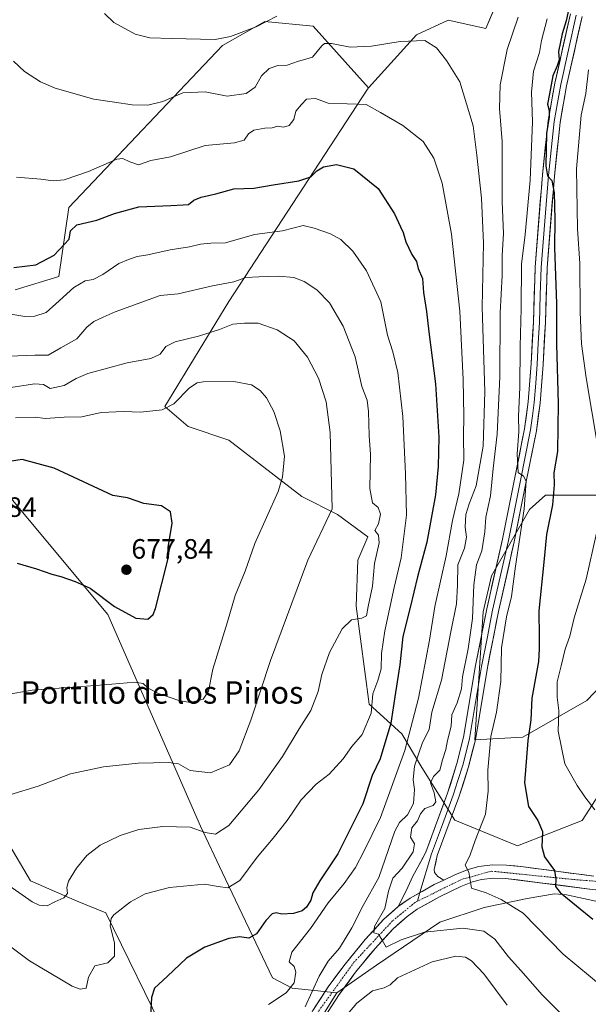
# Model space of a CAD drawing. Units: metres. Extents: x 607484 to 610934, y 4726954 to 4729321.
# Drawn here: x 608173 to 608376, y 4727850 to 4728201 of the extents above; entities that cross this region are included whole.
import ezdxf
from ezdxf.enums import TextEntityAlignment as Align

# ---------------------------------------------------------------- set-up
doc = ezdxf.new("R2010")
doc.units = ezdxf.units.M
doc.header["$MEASUREMENT"] = 0
doc.linetypes.add('TRAZO_Y_PUNTO', pattern=[1, 0.5, -0.25, 0, -0.25])
for name, color, linetype, lineweight in [('Arbolado forestal CxS', 92, 'Continuous', 0), ('Carretera de calzada única', 19, 'Continuous', 13), ('Carretera de calzada única Cxs', 19, 'Continuous', 13), ('Carretera de calzada única eje', 19, 'TRAZO_Y_PUNTO', 0), ('Carátula', 7, 'Continuous', 5), ('Cultivos herbáceos CxS', 92, 'Continuous', 0), ('Curva de nivel maestra', 36, 'Continuous', 30), ('Curva de nivel normal', 36, 'Continuous', 0), ('Layer 0', 7, 'Continuous', 0), ('Matorral CxS', 135, 'Continuous', 0), ('Punto de cota en terreno', 7, 'Continuous', 0), ('Rótulo de punto de cota en terreno', 19, 'Continuous', 0), ('Texto cartográfico', 19, 'Continuous', 0)]:
    doc.layers.add(name, color=color, linetype=linetype, lineweight=lineweight)
doc.styles.add('Arial', font='txt', dxfattribs={"height": 0.2})

# ---------------------------------------------------------------- blocks, each defined once
blk = doc.blocks.new('*U150')
at = {"layer": 'Cultivos herbáceos CxS', "color": 92, "linetype": 'Continuous', "lineweight": 0}
for points in [[(608225.8473, 4727836.9665, 646.5208), (608203.7003, 4727882.4103, 654.7247), (608193.4057, 4727886.597, 658.1703), (608176.7621, 4727893.936, 661.0087), (608168.0293, 4727908.6185, 662.7823)], [(608158.3055, 4728044.1391, 674.7028), (608204.3557, 4727989.0301, 673.6915), (608237.4171, 4727913.376, 659.8786), (608245.1721, 4727897.0306, 655.6575), (608263.1231, 4727859.1929, 645.8395), (608270.1747, 4727855.5016, 642.9253), (608286.0854, 4727853.8637, 638.0245), (608281.7599, 4727846.8053, 638.8334)]]:
    blk.add_polyline3d(points, dxfattribs=at)
blk = doc.blocks.new('*U160')
at = {"layer": 'Cultivos herbáceos CxS', "color": 92, "linetype": 'Continuous', "lineweight": 0}
blk.add_polyline3d([(608352.0909, 4728228.4023, 634.3007), (608339.2649, 4728198.3377, 636.8877), (608325.8725, 4728201.2877, 638.4106), (608314.5275, 4728196.0161, 640.2415), (608297.4643, 4728177.1053, 644.3371), (608277.6257, 4728199.2043, 638.6677), (608260.4447, 4728200.8191, 636.1587), (608253.2431, 4728196.7613, 636.899), (608245.3439, 4728192.3095, 636.9499), (608190.4195, 4728134.3935, 648.6665), (608186.9251, 4728109.7867, 653.9038), (608171.2759, 4728105.0297, 653.3965)], dxfattribs=at)
blk = doc.blocks.new('*U202')
at = {"layer": 'Curva de nivel normal', "color": 36, "linetype": 'Continuous', "lineweight": 0}
for points in [[(608375.89, 4728183.55, 620), (608375.02, 4728175.08, 620), (608373.37, 4728167.37, 620), (608371.67, 4728148.26, 620), (608372.02, 4728126.82, 620), (608372.87, 4728114.41, 620), (608372.98, 4728097.04, 620), (608373.47, 4728085.68, 620), (608375.1, 4728073.52, 620), (608379.14, 4728049.45, 620)], [(608378.8, 4728018.12, 620), (608375.08, 4728001.63, 620), (608370.84, 4727987.82, 620), (608369.24, 4727981.3, 620), (608367.56, 4727976.69, 620), (608366.22, 4727970.7, 620), (608364.74, 4727965.02, 620), (608364.71, 4727959.46, 620), (608365.33, 4727954.7, 620), (608365.12, 4727947.34, 620), (608367.54, 4727935.68, 620), (608371.93, 4727927.89, 620), (608374.61, 4727923.83, 620), (608378.25, 4727919.22, 620)]]:
    blk.add_polyline3d(points, dxfattribs=at)
blk = doc.blocks.new('*U208')
at = {"layer": 'Curva de nivel normal', "color": 36, "linetype": 'Continuous', "lineweight": 0}
blk.add_polyline3d([(608361.23, 4728201.73, 630), (608359.18, 4728194, 630), (608358.44, 4728189.72, 630), (608356.28, 4728183.07, 630), (608355.64, 4728175.58, 630), (608356.01, 4728165.05, 630), (608355.16, 4728144.14, 630), (608353.39, 4728124.69, 630), (608352.08, 4728114.19, 630), (608351.96, 4728098.28, 630), (608351.6, 4728084.73, 630), (608351.42, 4728070.12, 630), (608350.93, 4728059.85, 630), (608351.08, 4728054.25, 630), (608350.44, 4728046.46, 630), (608350.8, 4728039.79, 630), (608352.72, 4728038.47, 630), (608353.64, 4728036.64, 630), (608353.02, 4728026.75, 630), (608349.88, 4728006.26, 630), (608348.5, 4727995.46, 630), (608346.68, 4727988.13, 630), (608344.9, 4727977.13, 630), (608344.61, 4727965.13, 630), (608343.06, 4727954.1, 630), (608341.06, 4727945.47, 630), (608339.98, 4727933.42, 630), (608340.12, 4727925.89, 630), (608339.16, 4727917.66, 630), (608335.45, 4727908.3, 630), (608333.73, 4727903.14, 630), (608331.93, 4727899.47, 630), (608333.24, 4727896.97, 630), (608334.2, 4727891.3, 630), (608339.43, 4727889.62, 630), (608344.83, 4727887.24, 630), (608352.62, 4727882.29, 630), (608366.91, 4727867.67, 630), (608381.52, 4727855.56, 630)], dxfattribs=at)
blk = doc.blocks.new('5PATER')
at = {"layer": 'Carátula', "linetype": 'Continuous', "lineweight": 5}
h = blk.add_hatch(color=250, dxfattribs=at)
edge = h.paths.add_edge_path()
edge.add_ellipse((0, 0.01), major_axis=(-1.33, -1.34), ratio=0.999422, start_angle=0, end_angle=360)

msp = doc.modelspace()

# ---------------------------------------------------------------- linework, layer by layer
at = {"layer": 'Arbolado forestal CxS', "color": 92, "linetype": 'Continuous', "lineweight": 0}
for points in [[(608355.55, 4728323.09, 620.29), (608353.01, 4728308.58, 622.13), (608346.89, 4728284.11, 626.55), (608358.48, 4728255.71, 631.8), (608352.09, 4728228.4, 634.3), (608339.26, 4728198.34, 636.89), (608325.87, 4728201.29, 638.41), (608314.53, 4728196.02, 640.24), (608297.46, 4728177.11, 644.34)], [(608392.53, 4727944.57, 614.18), (608373.7, 4727915.39, 621.34), (608350.62, 4727906.39, 626.62), (608350.62, 4727906.39, 626.62), (608328.23, 4727915.54, 632.2), (608316.47, 4727934.4, 635.52), (608309.28, 4727946.34, 644.15), (608297.66, 4727956.94, 654.42), (608293.05, 4727992.04, 660), (608293.55, 4728008.44, 660.96), (608297.22, 4728016.76, 660.27), (608286.33, 4728024.7, 662.9), (608273.67, 4728031.18, 667.24), (608247.57, 4728051.3, 673.77), (608233.06, 4728056.2, 673.38), (608224.74, 4728063.26, 671.22), (608247.57, 4728100.77, 663.42), (608297.07, 4728176.67, 644.42), (608297.46, 4728177.11, 644.34), (608314.53, 4728196.02, 640.24), (608325.87, 4728201.29, 638.41), (608339.26, 4728198.34, 636.89), (608352.09, 4728228.4, 634.3)], [(608297.46, 4728177.11, 644.34), (608297.07, 4728176.67, 644.42), (608247.57, 4728100.77, 663.42), (608224.74, 4728063.26, 671.22), (608233.06, 4728056.2, 673.38), (608247.57, 4728051.3, 673.77), (608273.67, 4728031.18, 667.24), (608286.33, 4728024.7, 662.9), (608297.22, 4728016.76, 660.27), (608293.55, 4728008.44, 660.96), (608293.05, 4727992.04, 660), (608297.66, 4727956.94, 654.42), (608309.28, 4727946.34, 644.15), (608316.47, 4727934.4, 635.52), (608328.23, 4727915.54, 632.2), (608350.62, 4727906.39, 626.62), (608373.7, 4727915.39, 621.34), (608392.53, 4727944.57, 614.18)], [(608399.3, 4728031.69, 610.08), (608360.55, 4728031.67, 625.07), (608354.92, 4728026.5, 627.15), (608341.35, 4728002.77, 631.66), (608338.39, 4727990.02, 631.71), (608335.36, 4727944.24, 631.11), (608352.5, 4727945.16, 624.54), (608375.33, 4727958.33, 615.94), (608390.75, 4727974.39, 612.18)], [(608390.75, 4727974.39, 612.18), (608375.33, 4727958.33, 615.94), (608352.5, 4727945.16, 624.54), (608335.36, 4727944.24, 631.11), (608338.39, 4727990.02, 631.71), (608341.35, 4728002.77, 631.66), (608354.92, 4728026.5, 627.15), (608360.55, 4728031.67, 625.07), (608399.3, 4728031.69, 610.08)], [(608415.63, 4727894.15, 617.28), (608405.59, 4727887, 619.08), (608394.84, 4727884.28, 621.45), (608384.65, 4727885.37, 622.34), (608368.07, 4727888.9, 625.06), (608363.77, 4727889.24, 625.96), (608354.06, 4727887.57, 628.89), (608338.76, 4727884.4, 632.42), (608322.92, 4727879.12, 635.35), (608300.23, 4727863.82, 638.74), (608286.09, 4727853.86, 638.02)], [(608281.76, 4727846.81, 638.83), (608286.09, 4727853.86, 638.02), (608300.23, 4727863.82, 638.74), (608322.92, 4727879.12, 635.35), (608338.76, 4727884.4, 632.42), (608354.06, 4727887.57, 628.89), (608363.77, 4727889.24, 625.96), (608368.07, 4727888.9, 625.06), (608384.65, 4727885.37, 622.34)], [(608286.09, 4727853.86, 638.02), (608281.76, 4727846.81, 638.83), (608281.58, 4727837.63, 641.87)]]:
    msp.add_polyline3d(points, dxfattribs=at)
at = {"layer": 'Carretera de calzada única', "color": 19, "linetype": 'Continuous', "lineweight": 13}
for points in [[(608324.25, 4727894.16), (608328.42, 4727896.17), (608333.05, 4727897.99), (608336.8, 4727899), (608341.71, 4727899.6), (608346.62, 4727899.51), (608352.73, 4727898.89), (608377.82, 4727895.57)], [(608399.09, 4727892.56), (608398.07, 4727891.92), (608392.07, 4727890.31), (608382.53, 4727890.35), (608377.28, 4727890.84), (608346.33, 4727894.77), (608341.96, 4727894.85), (608337.71, 4727894.33), (608334.53, 4727893.47), (608330.32, 4727891.82), (608323.05, 4727888.31), (608314.82, 4727883.73), (608311.21, 4727881.13), (608306.26, 4727876.76), (608299.75, 4727869.76), (608292.8, 4727861.26), (608286.92, 4727853.27), (608281.69, 4727845.18), (608278.44, 4727838.31), (608277.39, 4727835.02), (608275.98, 4727827.86), (608275.85, 4727823.59), (608278.31, 4727804.85)], [(608255.6, 4727704.93), (608263.82, 4727718.02), (608269.46, 4727728.51), (608271.91, 4727733.52), (608275.69, 4727742.58), (608277.26, 4727748.35), (608278.48, 4727758.4), (608278.42, 4727764.93), (608276.71, 4727780.15), (608273.73, 4727803.22), (608271.69, 4727817.8), (608271.1, 4727823.43), (608271.26, 4727828.41), (608272.78, 4727836.21), (608273.98, 4727839.97), (608275.94, 4727844.57), (608277.6, 4727847.6), (608283.01, 4727855.98), (608289.03, 4727864.17), (608296.17, 4727872.9), (608302.94, 4727880.17), (608308.05, 4727884.72)]]:
    msp.add_lwpolyline(points, dxfattribs=at)
at = {"layer": 'Carretera de calzada única Cxs', "color": 19, "linetype": 'Continuous', "lineweight": 13}
msp.add_lwpolyline([(608324.25, 4727894.16), (608320.87, 4727892.52), (608312.28, 4727887.74), (608308.05, 4727884.72)], dxfattribs=at)
for points in [[(608277.6, 4727847.6, 638.08), (608280.31, 4727851.79, 638), (608283.01, 4727855.98, 637.41), (608285.02, 4727858.71, 637.16), (608287.02, 4727861.44, 636.55), (608289.03, 4727864.17, 636.45), (608291.41, 4727867.08, 636.02), (608293.79, 4727869.99, 636.08), (608296.17, 4727872.9, 635.3), (608299.56, 4727876.54, 635.17), (608302.94, 4727880.17, 634.75), (608305.49, 4727882.44, 634.14), (608308.05, 4727884.72, 633.53), (608310.16, 4727886.23, 633.38), (608312.28, 4727887.74, 633.1), (608316.58, 4727890.13, 632.66), (608320.87, 4727892.52, 632.02), (608324.25, 4727894.16, 631.46), (608328.42, 4727896.17, 630.6), (608333.05, 4727897.99, 629.74), (608336.8, 4727899, 629.36), (608341.71, 4727899.6, 628.6), (608346.62, 4727899.51, 627.73), (608349.68, 4727899.2, 627.24), (608352.73, 4727898.89, 626.76), (608356.91, 4727898.34, 626.12), (608361.09, 4727897.78, 625.21), (608365.28, 4727897.23, 624.61), (608369.46, 4727896.68, 623.87), (608373.64, 4727896.12, 623.12), (608377.82, 4727895.57, 622.48)], [(608377.28, 4727890.84, 622.67), (608372.86, 4727891.4, 623.53), (608368.44, 4727891.96, 624.24), (608364.02, 4727892.52, 624.96), (608359.59, 4727893.09, 625.68), (608355.17, 4727893.65, 626.31), (608350.75, 4727894.21, 626.96), (608346.33, 4727894.77, 627.73), (608341.96, 4727894.85, 628.54), (608337.71, 4727894.33, 629.26), (608334.53, 4727893.47, 629.79), (608330.32, 4727891.82, 630.51), (608326.69, 4727890.07, 630.92), (608323.05, 4727888.31, 631.62), (608318.94, 4727886.02, 632.3), (608314.82, 4727883.73, 632.89), (608311.21, 4727881.13, 633.41), (608308.74, 4727878.95, 633.81), (608306.26, 4727876.76, 634.25), (608303.01, 4727873.26, 634.78), (608299.75, 4727869.76, 635.15), (608297.43, 4727866.93, 635.7), (608295.12, 4727864.09, 635.87), (608292.8, 4727861.26, 636.33), (608289.86, 4727857.27, 636.71), (608286.92, 4727853.27, 637.22), (608284.31, 4727849.23, 637.59)]]:
    msp.add_polyline3d(points, dxfattribs=at)
at = {"layer": 'Carretera de calzada única eje', "color": 19, "linetype": 'TRAZO_Y_PUNTO', "lineweight": 0}
for points in [[(608396.17, 4727894.5), (608391.98, 4727892.65), (608370.3, 4727894.38), (608341.23, 4727897.34), (608330.64, 4727894.38), (608314.86, 4727886.61)], [(608314.86, 4727886.61), (608314.14, 4727886.25), (608306.01, 4727879.59), (608292.23, 4727864.8), (608278.76, 4727846.18), (608273.82, 4727833.86), (608273.82, 4727820.07), (608275.53, 4727805.86)]]:
    msp.add_lwpolyline(points, dxfattribs=at)
at = {"layer": 'Cultivos herbáceos CxS', "color": 92, "linetype": 'Continuous', "lineweight": 0}
for points in [[(608355.55, 4728323.09, 620.29), (608353.01, 4728308.58, 622.13), (608346.89, 4728284.11, 626.55), (608358.48, 4728255.71, 631.8), (608352.09, 4728228.4, 634.3), (608339.26, 4728198.34, 636.89), (608325.87, 4728201.29, 638.41), (608314.53, 4728196.02, 640.24), (608297.46, 4728177.11, 644.34)], [(608171.28, 4728105.03, 653.4), (608186.93, 4728109.79, 653.9), (608190.42, 4728134.39, 648.67), (608245.34, 4728192.31, 636.95), (608253.24, 4728196.76, 636.9), (608260.44, 4728200.82, 636.16), (608277.63, 4728199.2, 638.67), (608297.46, 4728177.11, 644.34)], [(608158.31, 4728044.14, 674.7), (608204.36, 4727989.03, 673.69), (608237.42, 4727913.38, 659.88), (608245.17, 4727897.03, 655.66), (608263.12, 4727859.19, 645.84), (608270.17, 4727855.5, 642.93), (608286.09, 4727853.86, 638.02)], [(608225.85, 4727836.97, 646.52), (608203.7, 4727882.41, 654.72), (608193.41, 4727886.6, 658.17), (608176.76, 4727893.94, 661.01), (608168.03, 4727908.62, 662.78)], [(608286.09, 4727853.86, 638.02), (608281.76, 4727846.81, 638.83), (608281.58, 4727837.63, 641.87)]]:
    msp.add_polyline3d(points, dxfattribs=at)
at = {"layer": 'Curva de nivel maestra', "color": 36, "linetype": 'Continuous', "lineweight": 30}
for points in [[(608368.98, 4728205.43, 625), (608367.94, 4728201.1, 625), (608366.53, 4728196.43, 625), (608365.28, 4728190.1, 625), (608365.44, 4728187.1, 625), (608364.82, 4728184.99, 625), (608363.2, 4728181.47, 625), (608361.99, 4728174.94, 625), (608361.37, 4728171.26, 625), (608361.96, 4728169.1, 625), (608361.95, 4728166.72, 625), (608361.01, 4728160.88, 625), (608360.77, 4728149.28, 625), (608361.32, 4728145.69, 625), (608362.82, 4728143.98, 625), (608363.64, 4728139.63, 625), (608363.91, 4728130.2, 625), (608363.87, 4728120.1, 625), (608364.56, 4728099.96, 625), (608364.56, 4728085.58, 625), (608365.12, 4728064.35, 625), (608364.84, 4728047.2, 625), (608363.54, 4728039.62, 625), (608363.65, 4728035.29, 625), (608363.13, 4728028.14, 625), (608360.97, 4728017.61, 625), (608360.01, 4728007.76, 625), (608358.24, 4727990.34, 625), (608358.33, 4727981.09, 625), (608358.35, 4727976.78, 625), (608358.13, 4727972.24, 625), (608355.71, 4727959.11, 625), (608355.31, 4727951.36, 625), (608354.32, 4727943.98, 625), (608353.08, 4727928.85, 625), (608354.48, 4727920.38, 625), (608357.86, 4727915.47, 625), (608359.58, 4727911.48, 625), (608359.32, 4727906.03, 625), (608360.24, 4727902.44, 625), (608363.82, 4727897.53, 625), (608364.3, 4727894.47, 625), (608364.21, 4727891.9, 625), (608365.81, 4727889.74, 625), (608377.55, 4727880.18, 625)], [(608170.84, 4728113.02, 650), (608178.72, 4728113.87, 650), (608185.21, 4728117.35, 650), (608190.51, 4728123.11, 650), (608191.01, 4728126.09, 650), (608193.34, 4728128.18, 650), (608200.44, 4728129.81, 650), (608206.72, 4728132.3, 650), (608215.4, 4728134.61, 650), (608226.88, 4728135.05, 650), (608231.3, 4728135.34, 650), (608233.13, 4728135.51, 650), (608235.06, 4728136.97, 650), (608237.68, 4728138.07, 650), (608242.88, 4728139.33, 650), (608249.3, 4728141.01, 650), (608256.46, 4728141.26, 650), (608263.43, 4728142.49, 650), (608272.52, 4728143.9, 650), (608276.86, 4728145.34, 650), (608279.02, 4728147.54, 650), (608281.4, 4728148.92, 650), (608286, 4728149.72, 650), (608292.16, 4728148.22, 650), (608300.9, 4728141.22, 650), (608306.73, 4728132.18, 650), (608308.79, 4728127.44, 650), (608309.76, 4728125.48, 650), (608310.74, 4728122.13, 650), (608312.89, 4728117.65, 650), (608314.54, 4728115.06, 650), (608315.2, 4728112.62, 650), (608316.64, 4728109.03, 650), (608317.03, 4728104.09, 650), (608318.13, 4728097.19, 650), (608318.92, 4728089.99, 650), (608321.29, 4728071.37, 650), (608322.51, 4728052.31, 650), (608322.3, 4728041.94, 650), (608321.29, 4728031.74, 650), (608318.2, 4728014.9, 650), (608314.91, 4728002.46, 650), (608312.3, 4727991.48, 650), (608309.64, 4727981.16, 650), (608308.57, 4727971, 650), (608307.11, 4727961.1, 650), (608305.4, 4727950.16, 650), (608301.56, 4727937.48, 650), (608298.7, 4727931.53, 650), (608295.38, 4727921.35, 650), (608286.44, 4727903.55, 650), (608280.01, 4727893.85, 650), (608277.6, 4727889.64, 650), (608276.79, 4727887, 650), (608275.23, 4727884.43, 650), (608273.74, 4727883.13, 650), (608270.67, 4727882.26, 650), (608266.43, 4727882.02, 650), (608264.5, 4727882.47, 650), (608262.97, 4727882.13, 650), (608260.72, 4727879.69, 650), (608257.38, 4727874.98, 650), (608254.72, 4727873.46, 650), (608251.38, 4727873.9, 650), (608247.54, 4727873.24, 650), (608239.01, 4727870.22, 650), (608232.5, 4727866.28, 650), (608225.59, 4727859.7, 650), (608220.99, 4727855.54, 650), (608219.94, 4727852.16, 650), (608219.51, 4727843.57, 650)], [(608218.69, 4727987.4, 675), (608220.51, 4727989.04, 675), (608221.36, 4727991.12, 675), (608225.82, 4728008.5, 675), (608225.9, 4728012.94, 675), (608227.32, 4728021.59, 675), (608226.72, 4728025.7, 675), (608223.48, 4728027.81, 675), (608217.25, 4728028.69, 675), (608211.38, 4728030.68, 675), (608206.16, 4728031.57, 675), (608185.26, 4728041.32, 675), (608173.76, 4728044.34, 675), (608169.22, 4728043.68, 675)], [(608171.95, 4728007.34, 675), (608178.96, 4728005.36, 675), (608184.35, 4728003.42, 675), (608187.61, 4728002.57, 675), (608192.7, 4728000.79, 675), (608198.06, 4727998.48, 675), (608206.72, 4727991.9, 675), (608214.35, 4727987.75, 675), (608218.69, 4727987.4, 675)]]:
    msp.add_polyline3d(points, dxfattribs=at)
at = {"layer": 'Curva de nivel normal', "color": 36, "linetype": 'Continuous', "lineweight": 0}
for points in [[(608264.72, 4728202.74, 635), (608257.37, 4728198.93, 635), (608248.17, 4728195.51, 635), (608242.66, 4728194.4, 635), (608227.04, 4728194.71, 635), (608219.39, 4728194.98, 635), (608214.07, 4728196.26, 635), (608206.48, 4728200.53, 635), (608203.12, 4728203.68, 635)], [(608368.45, 4727844.1, 635), (608359.44, 4727853.18, 635), (608351.84, 4727861.8, 635), (608347.35, 4727866.76, 635), (608342.46, 4727873.03, 635), (608338.53, 4727875.93, 635), (608331.14, 4727876.96, 635), (608317.44, 4727875.58, 635), (608309.12, 4727872.83, 635), (608303.68, 4727870.18, 635), (608302.34, 4727872.75, 635), (608301, 4727874.83, 635), (608299.26, 4727875.35, 635), (608299.5, 4727877.59, 635), (608303.2, 4727883.95, 635), (608304.59, 4727890.22, 635), (608306.12, 4727894.78, 635), (608309.38, 4727898.45, 635), (608313.36, 4727904.22, 635), (608313.79, 4727907.14, 635), (608312.4, 4727909.47, 635), (608312.85, 4727912.81, 635), (608314.94, 4727915.28, 635), (608316, 4727917.86, 635), (608317.52, 4727919.78, 635), (608320.46, 4727920.75, 635), (608321.4, 4727922.09, 635), (608320.87, 4727925.32, 635), (608319.55, 4727928.83, 635), (608320.58, 4727931.14, 635), (608322.87, 4727933.47, 635), (608323.88, 4727937.14, 635), (608325.02, 4727940.84, 635), (608325.63, 4727944.02, 635), (608326.93, 4727949.08, 635), (608327.22, 4727953.19, 635), (608329.02, 4727957.45, 635), (608330.61, 4727962.42, 635), (608330.98, 4727966.78, 635), (608333.05, 4727976.74, 635), (608334.49, 4727987.54, 635), (608334.99, 4727999.63, 635), (608335.97, 4728006.77, 635), (608337.85, 4728011.81, 635), (608338.9, 4728018.53, 635), (608339.25, 4728023.8, 635), (608341.01, 4728031.45, 635), (608341.94, 4728041.18, 635), (608343.34, 4728053.38, 635), (608344.33, 4728073.85, 635), (608344.47, 4728096.78, 635), (608345.13, 4728110.07, 635), (608345.11, 4728117.27, 635), (608345.66, 4728125.07, 635), (608345.17, 4728136.44, 635), (608345.12, 4728157.92, 635), (608344.2, 4728169.7, 635), (608344.37, 4728178.25, 635), (608346.91, 4728190.77, 635), (608350.8, 4728202.43, 635)], [(608274.81, 4727848.82, 640), (608279.81, 4727859.82, 640), (608283.07, 4727865.16, 640), (608287.11, 4727869.86, 640), (608291.48, 4727877.15, 640), (608295.57, 4727885.06, 640), (608301.05, 4727895.13, 640), (608306.77, 4727911.65, 640), (608308.5, 4727914.74, 640), (608311.33, 4727917.45, 640), (608313.46, 4727921.47, 640), (608313.86, 4727926.5, 640), (608313.4, 4727929.91, 640), (608313.81, 4727934.83, 640), (608315.3, 4727939.14, 640), (608316.68, 4727943.26, 640), (608319.09, 4727947.98, 640), (608320.07, 4727954.15, 640), (608323.46, 4727965.55, 640), (608326.78, 4727982.84, 640), (608328.88, 4727992.78, 640), (608329.22, 4727999.46, 640), (608329.3, 4728006.8, 640), (608331.66, 4728012.72, 640), (608332.39, 4728016.61, 640), (608331.96, 4728020.22, 640), (608332.13, 4728024.78, 640), (608333.32, 4728028.57, 640), (608335.8, 4728034.98, 640), (608338.31, 4728049.18, 640), (608338.96, 4728068.71, 640), (608337.98, 4728098.82, 640), (608338.5, 4728121.67, 640), (608337.8, 4728137.75, 640), (608336.08, 4728153.11, 640), (608334.83, 4728163.56, 640), (608330, 4728179.26, 640), (608325.21, 4728186.94, 640), (608321.71, 4728191.44, 640), (608317.5, 4728194.03, 640), (608308.74, 4728193.7, 640), (608298.48, 4728192, 640), (608290.9, 4728191.62, 640), (608284.24, 4728192.97, 640), (608281.76, 4728192.95, 640), (608280.76, 4728192.19, 640), (608277.38, 4728188.08, 640), (608275.05, 4728187.34, 640), (608272.38, 4728186.61, 640), (608268.43, 4728185.25, 640), (608265.05, 4728185.1, 640), (608261.95, 4728184.07, 640), (608259.22, 4728181.47, 640), (608256.98, 4728177.32, 640), (608253.76, 4728175.1, 640), (608246.99, 4728174.18, 640), (608239.06, 4728175.72, 640), (608231.15, 4728175.32, 640), (608224.05, 4728172.24, 640), (608218.61, 4728170.93, 640), (608213.01, 4728171.01, 640), (608206.73, 4728172.03, 640), (608199.39, 4728173.03, 640), (608185.62, 4728176.98, 640), (608180.37, 4728179.24, 640), (608174.65, 4728183.02, 640), (608170.74, 4728186.71, 640)], [(608171.74, 4728145.23, 645), (608180.4, 4728144.54, 645), (608184.84, 4728143.89, 645), (608188.83, 4728144.23, 645), (608197.5, 4728147.24, 645), (608207.61, 4728151.68, 645), (608209.72, 4728151.85, 645), (608212.25, 4728150.65, 645), (608215.36, 4728149.68, 645), (608219.77, 4728151.14, 645), (608226.75, 4728152.47, 645), (608239.14, 4728156.51, 645), (608249.58, 4728157.46, 645), (608252.99, 4728158.44, 645), (608254.52, 4728160.74, 645), (608256.52, 4728161.99, 645), (608260.44, 4728162.74, 645), (608263.03, 4728162.89, 645), (608265.05, 4728163.39, 645), (608267.05, 4728163.03, 645), (608269.05, 4728163.72, 645), (608270.71, 4728165.83, 645), (608271.48, 4728168.85, 645), (608273.47, 4728171.13, 645), (608275.32, 4728173.14, 645), (608278.54, 4728173.27, 645), (608283.05, 4728171.64, 645), (608296.62, 4728171.17, 645), (608301.66, 4728168.37, 645), (608309.64, 4728163.69, 645), (608316.92, 4728157.97, 645), (608320.78, 4728152.01, 645), (608323.7, 4728143.1, 645), (608327.08, 4728124.82, 645), (608330.01, 4728097.42, 645), (608331.26, 4728072.91, 645), (608331.5, 4728059.86, 645), (608331.3, 4728052.79, 645), (608331.47, 4728044.12, 645), (608329.61, 4728032.12, 645), (608327.36, 4728022.59, 645), (608325.12, 4728009.99, 645), (608321.12, 4727991.93, 645), (608319.16, 4727979.8, 645), (608315.31, 4727959.13, 645), (608310.4, 4727940.47, 645), (608301.74, 4727916.56, 645), (608295.7, 4727904.41, 645), (608292.73, 4727898.62, 645), (608288.76, 4727892.96, 645), (608283.06, 4727885.98, 645), (608276.66, 4727876.82, 645), (608270.09, 4727868.36, 645), (608269.1, 4727864.92, 645), (608270.9, 4727863.34, 645), (608271.5, 4727861.26, 645), (608270.83, 4727857.45, 645), (608268.05, 4727853.88, 645), (608261.72, 4727849.67, 645)], [(608159.74, 4728097.99, 655), (608174.74, 4728095.46, 655), (608178.35, 4728095.58, 655), (608182.33, 4728096.9, 655), (608185.79, 4728100.04, 655), (608192.22, 4728105.82, 655), (608196.31, 4728108.21, 655), (608199.07, 4728108.71, 655), (608202.53, 4728110.5, 655), (608208.26, 4728114.41, 655), (608211.71, 4728115.8, 655), (608214.88, 4728116.88, 655), (608218.7, 4728117.53, 655), (608226.65, 4728119.27, 655), (608233.5, 4728120.3, 655), (608237.5, 4728121.35, 655), (608241.13, 4728121.63, 655), (608246.39, 4728121.72, 655), (608256.72, 4728124.75, 655), (608266.72, 4728126.1, 655), (608274.04, 4728127.92, 655), (608277.98, 4728126.97, 655), (608283.88, 4728125, 655), (608287.48, 4728122.95, 655), (608291.85, 4728118.74, 655), (608296.73, 4728111.73, 655), (608301.83, 4728100.68, 655), (608304.22, 4728088.78, 655), (608306.08, 4728082.78, 655), (608307.94, 4728075.45, 655), (608309.67, 4728059.79, 655), (608310.64, 4728039.21, 655), (608311, 4728024.48, 655), (608309.1, 4728009.2, 655), (608306.58, 4727998.67, 655), (608303.27, 4727983.21, 655), (608302.03, 4727975.07, 655), (608301.88, 4727969.56, 655), (608300.8, 4727965.5, 655), (608299.02, 4727960.72, 655), (608298.32, 4727953.78, 655), (608295.18, 4727946.12, 655), (608291.42, 4727941.88, 655), (608288.38, 4727937.48, 655), (608283.38, 4727932, 655), (608278.73, 4727928.36, 655), (608273.33, 4727922.77, 655), (608268.36, 4727915.47, 655), (608263.44, 4727909.14, 655), (608257.65, 4727902.37, 655), (608251.51, 4727894.03, 655), (608247.16, 4727891.41, 655), (608243.8, 4727891.88, 655), (608238.83, 4727892.71, 655), (608226.38, 4727891.46, 655), (608217.65, 4727889.2, 655), (608212.43, 4727886.4, 655), (608206.56, 4727881.72, 655), (608205.51, 4727880.47, 655), (608205.18, 4727877.87, 655), (608206.7, 4727871.7, 655), (608206.74, 4727866.99, 655), (608204.39, 4727864.65, 655), (608199.75, 4727863.5, 655), (608197.5, 4727859.42, 655), (608196.63, 4727855.55, 655), (608194.44, 4727855.15, 655), (608191.68, 4727856.29, 655), (608176.35, 4727865.36, 655), (608161.88, 4727876.18, 655)], [(608165.37, 4727894.72, 660), (608177.4, 4727886.34, 660), (608179.89, 4727885.17, 660), (608182.73, 4727884.96, 660), (608185.39, 4727886.39, 660), (608188.6, 4727887.84, 660), (608189.96, 4727889.35, 660), (608189.76, 4727891.5, 660), (608190.37, 4727893.8, 660), (608193.14, 4727898.4, 660), (608196.83, 4727902.93, 660), (608201.67, 4727906.58, 660), (608208.73, 4727910.04, 660), (608215.45, 4727912.18, 660), (608223.94, 4727913.27, 660), (608233.78, 4727913.01, 660), (608239.06, 4727911.14, 660), (608242.83, 4727910.57, 660), (608247.5, 4727913.68, 660), (608258.28, 4727926.35, 660), (608266.75, 4727938.32, 660), (608272.72, 4727948.22, 660), (608276.84, 4727954.74, 660), (608279.43, 4727961.48, 660), (608280.75, 4727967.58, 660), (608283.48, 4727975.46, 660), (608288.06, 4727983.87, 660), (608291.37, 4727987.16, 660), (608294.98, 4727987.65, 660), (608296.75, 4727988.54, 660), (608297.29, 4727991.83, 660), (608298.88, 4727999.09, 660), (608299.53, 4728007.23, 660), (608301.19, 4728014.6, 660), (608300.94, 4728017.35, 660), (608299.67, 4728019.04, 660), (608300.95, 4728021.42, 660), (608301.64, 4728024.82, 660), (608300.91, 4728027.18, 660), (608298.86, 4728028.93, 660), (608297.94, 4728034.02, 660), (608298.14, 4728046.21, 660), (608297.6, 4728052.92, 660), (608297.47, 4728061.54, 660), (608296.91, 4728065.58, 660), (608295.04, 4728070.48, 660), (608292.7, 4728081.02, 660), (608288.4, 4728092.06, 660), (608283.47, 4728100.35, 660), (608278.97, 4728104.99, 660), (608274.48, 4728107.93, 660), (608270.74, 4728109.34, 660), (608265.44, 4728109.88, 660), (608258.26, 4728109.65, 660), (608253.67, 4728109.4, 660), (608249.39, 4728107.86, 660), (608241.78, 4728106.38, 660), (608229.53, 4728103.57, 660), (608223.06, 4728102.94, 660), (608207.01, 4728097.08, 660), (608202.65, 4728095.22, 660), (608199.35, 4728093.72, 660), (608196.88, 4728091.62, 660), (608193.35, 4728087.5, 660), (608187.55, 4728084.23, 660), (608183.06, 4728081.66, 660), (608178.33, 4728081.64, 660), (608169.12, 4728081.33, 660)], [(608168.85, 4728069.98, 665), (608178.26, 4728071.39, 665), (608181.44, 4728071.17, 665), (608183.79, 4728069.77, 665), (608188.73, 4728070.83, 665), (608193.07, 4728073.27, 665), (608197.28, 4728075.06, 665), (608211.24, 4728078.85, 665), (608219.73, 4728080.42, 665), (608223.06, 4728081.95, 665), (608225.06, 4728084.71, 665), (608228.39, 4728086.4, 665), (608236.69, 4728088.39, 665), (608244.24, 4728090.84, 665), (608249.02, 4728092.78, 665), (608253.13, 4728093.12, 665), (608258.05, 4728093.05, 665), (608264.8, 4728090.7, 665), (608270.83, 4728086.72, 665), (608275.69, 4728080.88, 665), (608279.52, 4728073.45, 665), (608282.36, 4728064.96, 665), (608283.7, 4728054.06, 665), (608284.42, 4728026.79, 665), (608275.7, 4728008.48, 665), (608262.41, 4727972.64, 665), (608255.36, 4727951.31, 665), (608251.28, 4727940.34, 665), (608247.78, 4727935.3, 665), (608240.99, 4727932.52, 665), (608233.73, 4727933.25, 665), (608229.58, 4727935.63, 665), (608226.12, 4727936.19, 665), (608215.18, 4727935.87, 665), (608202.83, 4727934.65, 665), (608191.03, 4727932.13, 665), (608179.5, 4727927.64, 665), (608169.43, 4727924.61, 665)], [(608157.92, 4727958.67, 670), (608177.4, 4727961.96, 670), (608203.06, 4727963.91, 670), (608214.06, 4727964.79, 670), (608216.98, 4727964.36, 670), (608218.75, 4727962.72, 670), (608222.4, 4727960.77, 670), (608230.12, 4727958.18, 670), (608233.94, 4727957.59, 670), (608238.35, 4727958.83, 670), (608240.34, 4727961.64, 670), (608241.85, 4727969.49, 670), (608247.05, 4727986.39, 670), (608249.86, 4727995.8, 670), (608253.34, 4728004.51, 670), (608256.88, 4728014.33, 670), (608265.22, 4728032.96, 670), (608266.77, 4728038.05, 670), (608267.38, 4728045.61, 670), (608265.9, 4728054.67, 670), (608263.57, 4728061.48, 670), (608261.02, 4728066.42, 670), (608258.8, 4728069.06, 670), (608255.6, 4728071, 670), (608249.39, 4728072.19, 670), (608238.43, 4728072.14, 670), (608236.27, 4728071.82, 670), (608233.53, 4728069.98, 670), (608227.96, 4728064.26, 670), (608223.73, 4728062.1, 670), (608216.06, 4728061.25, 670), (608210.12, 4728061.54, 670), (608201.99, 4728061.15, 670), (608195.12, 4728059.65, 670), (608188.73, 4728059.48, 670), (608182.06, 4728059.04, 670), (608178.4, 4728059.54, 670), (608171.4, 4728059.25, 670)], [(608346.86, 4727849.42, 640), (608338.56, 4727860.67, 640), (608334.22, 4727865.26, 640), (608332.08, 4727866.61, 640), (608328.54, 4727866.99, 640), (608320.1, 4727864.92, 640), (608307.72, 4727859.18, 640), (608305.13, 4727856.78, 640), (608303.02, 4727855.68, 640), (608298.9, 4727854.56, 640), (608293.3, 4727850.15, 640), (608285.84, 4727841.5, 640)]]:
    msp.add_polyline3d(points, dxfattribs=at)
at = {"layer": 'Layer 0', "linetype": 'Continuous', "lineweight": 0}
for points in [[(608308.05, 4727884.72), (608311.43, 4727891.58), (608313.26, 4727895.61), (608315.03, 4727898.71), (608317.83, 4727904.11), (608325.65, 4727925.15), (608328.99, 4727935.77), (608331.37, 4727945.17), (608335.64, 4727970.82), (608339.61, 4727990.99), (608345.26, 4728015.92), (608349.39, 4728036.73), (608353.14, 4728055.38), (608354.42, 4728065.01), (608355.48, 4728078.62), (608356.28, 4728093.45), (608356.89, 4728113.1), (608359.5, 4728146.04), (608361.55, 4728165.42), (608363.92, 4728178.75), (608369.5, 4728203.61)], [(608371.59, 4728203.13), (608366.03, 4728178.33), (608364.87, 4728171.78), (608363.68, 4728165.12), (608361.64, 4728145.84), (608360.34, 4728129.46), (608359.03, 4728112.99), (608358.73, 4728103.16), (608358.43, 4728093.36), (608358.03, 4728085.95), (608357.63, 4728078.48), (608357.1, 4728071.67), (608356.56, 4728064.79), (608355.92, 4728059.97), (608355.26, 4728055.03), (608351.5, 4728036.31), (608347.36, 4728015.48), (608341.71, 4727990.55), (608339.73, 4727980.46), (608337.76, 4727970.44), (608333.48, 4727944.73), (608332.25, 4727939.89), (608331.06, 4727935.19), (608329.36, 4727929.77), (608327.69, 4727924.46), (608323.81, 4727914.03), (608319.9, 4727903.51), (608315.78, 4727889.69)], [(608373.68, 4728202.64), (608368.13, 4728177.9), (608365.81, 4728164.81), (608363.78, 4728145.64), (608361.17, 4728112.87), (608360.57, 4728093.27), (608359.77, 4728078.33), (608358.69, 4728064.56), (608357.38, 4728054.67), (608353.6, 4728035.89), (608349.46, 4728015.03), (608343.81, 4727990.1), (608339.87, 4727970.05), (608335.58, 4727944.29), (608333.12, 4727934.6), (608329.72, 4727923.76), (608321.96, 4727902.91), (608320.9, 4727897.95), (608321.02, 4727896.9), (608322.17, 4727895.48), (608324.25, 4727894.16)], [(608324.25, 4727894.16), (608320.87, 4727892.52), (608312.28, 4727887.74), (608308.05, 4727884.72)], [(608315.78, 4727889.69), (608314.86, 4727886.61)]]:
    msp.add_lwpolyline(points, dxfattribs=at)
msp.add_polyline3d([(608373.68, 4728202.64, 623.75), (608372.76, 4728198.52, 623.55), (608371.83, 4728194.39, 623.76), (608370.91, 4728190.27, 624.02), (608369.98, 4728186.15, 623.77), (608369.06, 4728182.02, 623.6), (608368.13, 4728177.9, 623.85), (608367.36, 4728173.54, 623.99), (608366.58, 4728169.17, 624.31), (608365.81, 4728164.81, 624.32), (608365.3, 4728160.02, 624.37), (608364.8, 4728155.23, 624.18), (608364.29, 4728150.43, 624.14), (608363.78, 4728145.64, 624.39), (608363.41, 4728140.96, 624.56), (608363.03, 4728136.28, 624.63), (608362.66, 4728131.6, 624.9), (608362.29, 4728126.91, 625.25), (608361.92, 4728122.23, 625.47), (608361.54, 4728117.55, 625.73), (608361.17, 4728112.87, 625.85), (608361.02, 4728107.97, 625.94), (608360.87, 4728103.07, 626.25), (608360.72, 4728098.17, 626.38), (608360.57, 4728093.27, 626.35), (608360.3, 4728088.29, 626.68), (608360.04, 4728083.31, 626.86), (608359.77, 4728078.33, 627.18), (608359.41, 4728073.74, 627.55), (608359.05, 4728069.15, 627.4), (608358.69, 4728064.56, 627.77), (608358.04, 4728059.62, 628.24), (608357.38, 4728054.67, 628.61), (608356.44, 4728049.98, 629.22), (608355.49, 4728045.28, 629.37), (608354.55, 4728040.59, 629.46), (608353.6, 4728035.89, 629.57), (608352.77, 4728031.72, 629.8), (608351.94, 4728027.55, 630.26), (608351.12, 4728023.37, 630.66), (608350.29, 4728019.2, 630.62), (608349.46, 4728015.03, 630.19), (608348.52, 4728010.88, 630.36), (608347.58, 4728006.72, 630.72), (608346.64, 4728002.57, 631.22), (608345.69, 4727998.41, 631.3), (608344.75, 4727994.26, 631.28), (608343.81, 4727990.1, 631.1), (608343.02, 4727986.09, 631.19), (608342.23, 4727982.08, 631.49), (608341.45, 4727978.07, 631.87), (608340.66, 4727974.06, 631.9), (608339.87, 4727970.05, 631.99), (608339.16, 4727965.76, 632), (608338.44, 4727961.46, 631.99), (608337.73, 4727957.17, 631.97), (608337.01, 4727952.88, 631.97), (608336.3, 4727948.58, 632.05), (608335.58, 4727944.29, 631.98), (608334.35, 4727939.45, 632.07), (608333.12, 4727934.6, 632.06), (608331.99, 4727930.99, 632.3), (608330.85, 4727927.37, 632.46), (608329.72, 4727923.76, 632.46), (608328.17, 4727919.59, 632.52), (608326.62, 4727915.42, 632.58), (608325.06, 4727911.25, 632.58), (608323.51, 4727907.08, 632.5), (608321.96, 4727902.91, 632.48), (608321.43, 4727900.43, 632.31), (608320.9, 4727897.95, 632.17), (608321.02, 4727896.9, 632.12), (608322.17, 4727895.48, 631.87), (608324.25, 4727894.16, 631.46), (608320.87, 4727892.52, 632.02), (608316.58, 4727890.13, 632.66), (608312.28, 4727887.74, 633.1), (608310.16, 4727886.23, 633.38), (608308.05, 4727884.72, 633.53), (608309.74, 4727888.15, 633.39), (608311.43, 4727891.58, 632.9), (608313.26, 4727895.61, 632.86), (608315.03, 4727898.71, 632.9), (608316.43, 4727901.41, 632.68), (608317.83, 4727904.11, 632.71), (608319.39, 4727908.32, 633.03), (608320.96, 4727912.53, 632.83), (608322.52, 4727916.73, 633.09), (608324.09, 4727920.94, 633.32), (608325.65, 4727925.15, 632.87), (608326.76, 4727928.69, 632.71), (608327.88, 4727932.23, 632.72), (608328.99, 4727935.77, 632.47), (608330.18, 4727940.47, 632.42), (608331.37, 4727945.17, 632.11), (608332.08, 4727949.45, 631.99), (608332.79, 4727953.72, 632.13), (608333.51, 4727958, 632.78), (608334.22, 4727962.27, 633.17), (608334.93, 4727966.55, 632.77), (608335.64, 4727970.82, 632.48), (608336.43, 4727974.85, 631.98), (608337.23, 4727978.89, 631.92), (608338.02, 4727982.92, 631.97), (608338.82, 4727986.96, 632.09), (608339.61, 4727990.99, 632.26), (608340.55, 4727995.15, 632.06), (608341.49, 4727999.3, 631.48), (608342.44, 4728003.46, 631.32), (608343.38, 4728007.61, 631.62), (608344.32, 4728011.77, 631.62), (608345.26, 4728015.92, 631.42), (608346.09, 4728020.08, 631), (608346.91, 4728024.24, 630.6), (608347.74, 4728028.41, 630.44), (608348.56, 4728032.57, 631.01), (608349.39, 4728036.73, 630.77), (608350.33, 4728041.39, 630.28), (608351.27, 4728046.06, 629.61), (608352.2, 4728050.72, 629.35), (608353.14, 4728055.38, 629.24), (608353.78, 4728060.2, 629.06), (608354.42, 4728065.01, 628.83), (608354.77, 4728069.55, 628.55), (608355.13, 4728074.08, 628.22), (608355.48, 4728078.62, 627.93), (608355.75, 4728083.56, 627.34), (608356.01, 4728088.51, 627.35), (608356.28, 4728093.45, 626.57), (608356.43, 4728098.36, 627.16), (608356.59, 4728103.28, 626.81), (608356.74, 4728108.19, 626.37), (608356.89, 4728113.1, 625.85), (608357.26, 4728117.81, 625.66), (608357.64, 4728122.51, 626.22), (608358.01, 4728127.22, 626.1), (608358.38, 4728131.92, 626.32), (608358.75, 4728136.63, 626.77), (608359.13, 4728141.33, 626.97), (608359.5, 4728146.04, 626.59), (608360.01, 4728150.89, 626), (608360.53, 4728155.73, 625.62), (608361.04, 4728160.58, 625.25), (608361.55, 4728165.42, 625.07), (608362.34, 4728169.86, 625.21), (608363.13, 4728174.31, 624.92), (608363.92, 4728178.75, 624.77), (608364.85, 4728182.89, 624.88), (608365.78, 4728187.04, 624.81), (608366.71, 4728191.18, 624.62), (608367.64, 4728195.32, 624.95), (608368.57, 4728199.47, 625.32), (608369.5, 4728203.61, 625.15)], dxfattribs=at)
at = {"layer": 'Matorral CxS', "color": 135, "linetype": 'Continuous', "lineweight": 0}
for points in [[(608171.28, 4728105.03, 653.4), (608186.93, 4728109.79, 653.9), (608190.42, 4728134.39, 648.67), (608245.34, 4728192.31, 636.95), (608253.24, 4728196.76, 636.9), (608260.44, 4728200.82, 636.16), (608277.63, 4728199.2, 638.67), (608297.46, 4728177.11, 644.34), (608297.07, 4728176.67, 644.42), (608247.57, 4728100.77, 663.42), (608224.74, 4728063.26, 671.22), (608233.06, 4728056.2, 673.38), (608247.57, 4728051.3, 673.77), (608273.67, 4728031.18, 667.24), (608286.33, 4728024.7, 662.9), (608297.22, 4728016.76, 660.27), (608293.55, 4728008.44, 660.96), (608293.05, 4727992.04, 660), (608297.66, 4727956.94, 654.42), (608309.28, 4727946.34, 644.15), (608316.47, 4727934.4, 635.52), (608328.23, 4727915.54, 632.2), (608350.62, 4727906.39, 626.62), (608373.7, 4727915.39, 621.34), (608392.53, 4727944.57, 614.18)], [(608171.28, 4728105.03, 653.4), (608186.93, 4728109.79, 653.9), (608190.42, 4728134.39, 648.67), (608245.34, 4728192.31, 636.95), (608253.24, 4728196.76, 636.9), (608260.44, 4728200.82, 636.16), (608277.63, 4728199.2, 638.67), (608297.46, 4728177.11, 644.34)], [(608297.46, 4728177.11, 644.34), (608297.07, 4728176.67, 644.42), (608247.57, 4728100.77, 663.42), (608224.74, 4728063.26, 671.22), (608233.06, 4728056.2, 673.38), (608247.57, 4728051.3, 673.77), (608273.67, 4728031.18, 667.24), (608286.33, 4728024.7, 662.9), (608297.22, 4728016.76, 660.27), (608293.55, 4728008.44, 660.96), (608293.05, 4727992.04, 660), (608297.66, 4727956.94, 654.42), (608309.28, 4727946.34, 644.15), (608316.47, 4727934.4, 635.52), (608328.23, 4727915.54, 632.2), (608350.62, 4727906.39, 626.62), (608373.7, 4727915.39, 621.34), (608392.53, 4727944.57, 614.18)], [(608384.65, 4727885.37, 622.34), (608368.07, 4727888.9, 625.06), (608363.77, 4727889.24, 625.96), (608354.06, 4727887.57, 628.89), (608338.76, 4727884.4, 632.42), (608322.92, 4727879.12, 635.35), (608300.23, 4727863.82, 638.74), (608286.09, 4727853.86, 638.02), (608270.17, 4727855.5, 642.93), (608263.12, 4727859.19, 645.84), (608245.17, 4727897.03, 655.66), (608237.42, 4727913.38, 659.88), (608204.36, 4727989.03, 673.69), (608158.31, 4728044.14, 674.7)], [(608158.31, 4728044.14, 674.7), (608204.36, 4727989.03, 673.69), (608237.42, 4727913.38, 659.88), (608245.17, 4727897.03, 655.66), (608263.12, 4727859.19, 645.84), (608270.17, 4727855.5, 642.93), (608286.09, 4727853.86, 638.02)], [(608390.75, 4727974.39, 612.18), (608375.33, 4727958.33, 615.94), (608352.5, 4727945.16, 624.54), (608335.36, 4727944.24, 631.11), (608338.39, 4727990.02, 631.71), (608341.35, 4728002.77, 631.66), (608354.92, 4728026.5, 627.15), (608360.55, 4728031.67, 625.07), (608399.3, 4728031.69, 610.08)], [(608390.75, 4727974.39, 612.18), (608375.33, 4727958.33, 615.94), (608352.5, 4727945.16, 624.54), (608335.36, 4727944.24, 631.11), (608338.39, 4727990.02, 631.71), (608341.35, 4728002.77, 631.66), (608354.92, 4728026.5, 627.15), (608360.55, 4728031.67, 625.07), (608399.3, 4728031.69, 610.08)], [(608168.03, 4727908.62, 662.78), (608176.76, 4727893.94, 661.01), (608193.41, 4727886.6, 658.17), (608203.7, 4727882.41, 654.72), (608225.85, 4727836.97, 646.52)], [(608225.85, 4727836.97, 646.52), (608203.7, 4727882.41, 654.72), (608193.41, 4727886.6, 658.17), (608176.76, 4727893.94, 661.01), (608168.03, 4727908.62, 662.78)], [(608415.63, 4727894.15, 617.28), (608405.59, 4727887, 619.08), (608394.84, 4727884.28, 621.45), (608384.65, 4727885.37, 622.34), (608368.07, 4727888.9, 625.06), (608363.77, 4727889.24, 625.96), (608354.06, 4727887.57, 628.89), (608338.76, 4727884.4, 632.42), (608322.92, 4727879.12, 635.35), (608300.23, 4727863.82, 638.74), (608286.09, 4727853.86, 638.02)]]:
    msp.add_polyline3d(points, dxfattribs=at)

# ---------------------------------------------------------------- block references
at = {"layer": 'Cultivos herbáceos CxS', "color": 92, "linetype": 'Continuous', "lineweight": 0}
for name in ['*U160', '*U150']:
    msp.add_blockref(name, (0, 0), dxfattribs=at)
at = {"layer": 'Curva de nivel normal', "color": 36, "linetype": 'Continuous', "lineweight": 0}
for name in ['*U202', '*U208']:
    msp.add_blockref(name, (0, 0), dxfattribs=at)
at = {"layer": 'Punto de cota en terreno', "linetype": 'Continuous', "lineweight": 0}
msp.add_blockref('5PATER', (608211, 4728005, 677.84), dxfattribs=at)

# ---------------------------------------------------------------- texts
at = {"layer": 'Rótulo de punto de cota en terreno', "color": 19, "linetype": 'Continuous', "lineweight": 0, "style": 'Arial'}
for s, p in [('674,84', (608149.87, 4728021.7)), ('677,84', (608212.76, 4728006.76))]:
    msp.add_text(s, height=7, dxfattribs=at).set_placement(p, align=Align.BOTTOM_LEFT)
at = {"layer": 'Texto cartográfico', "color": 19, "linetype": 'Continuous', "lineweight": 0, "style": 'Arial'}
msp.add_text('Portillo de los Pinos', height=8, dxfattribs=at).set_placement((608223.68, 4727961.18), align=Align.MIDDLE_CENTER)

doc.saveas('drawing.dxf')
